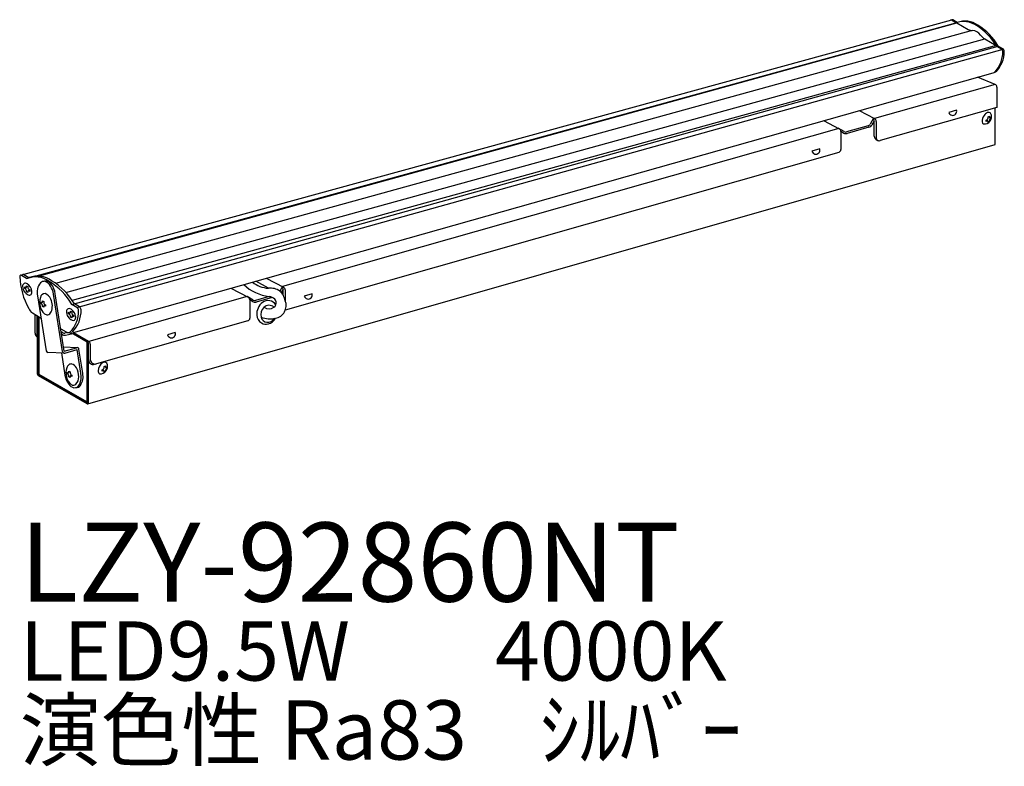
# Model space of a CAD drawing. Extents: x 0 to 49.8, y -18.3 to 19.5.
import ezdxf

# ---------------------------------------------------------------- set-up
doc = ezdxf.new("R2010")
doc.units = 0
doc.layers.add('daiko', color=7, linetype='CONTINUOUS')
doc.styles.add('BIGFONT', font='txt', dxfattribs={"height": 1, "bigfont": 'bigfont'})

msp = doc.modelspace()

# ---------------------------------------------------------------- linework, layer by layer
at = {"layer": 'daiko'}
for p, q in [((0.033213, 6.514999), (47.187846, 19.451802)), ((47.462083, 19.310723), (47.233356, 19.442779)), ((0.339607, 6.358741), (47.462083, 19.310723)), ((0.928411, 6.470467), (47.429999, 19.298389)), ((47.391607, 19.291345), (47.16288, 19.4234)), ((47.429999, 19.298389), (48.009804, 18.963639)), ((48.221116, 18.907575), (1.820497, 6.107507)), ((2.339083, 5.650955), (48.846602, 18.480513)), ((48.846602, 18.480513), (49.426407, 18.145763)), ((2.643155, 5.028788), (49.535275, 18.113765)), ((49.426407, 18.145762), (2.657281, 5.244038)), ((2.897295, 4.88206), (49.788425, 17.963004)), ((49.426407, 18.145763), (49.457021, 18.09205)), ((49.693526, 17.962331), (49.464799, 18.094386)), ((49.764002, 17.98171), (49.535275, 18.113765)), ((40.967058, 14.42026), (49.393442, 16.792398)), ((49.385424, 16.176854), (48.478289, 16.536668)), ((49.378554, 16.179579), (43.262722, 14.451996)), ((49.466475, 16.03647), (49.466475, 15.007612)), ((49.466475, 15.007612), (43.556509, 13.331043)), ((49.385424, 13.169135), (49.385424, 14.984628)), ((42.489802, 14.848932), (43.277747, 14.443977)), ((43.224689, 14.471245), (43.048173, 14.165511)), ((43.253388, 14.335345), (43.224689, 14.471245)), ((47.424112, 14.872951), (47.029136, 14.760948)), ((49.017951, 14.536488), (49.086204, 14.575894)), ((49.017951, 14.477379), (49.017951, 14.536488)), ((49.086204, 14.575894), (49.086204, 14.516785)), ((49.128862, 14.492156), (49.180052, 14.521711)), ((49.180052, 14.521711), (49.180052, 14.442899)), ((11.78631, 6.172533), (40.967057, 14.42026)), ((40.69274, 14.343036), (41.485715, 13.935483)), ((41.737495, 13.786561), (41.429611, 13.964317)), ((42.943756, 14.079512), (41.854837, 13.771918)), ((42.988377, 14.006459), (41.879062, 13.693102)), ((43.253388, 14.335345), (43.137238, 14.134167)), ((43.253388, 13.557296), (43.253388, 14.335345)), ((43.358797, 14.303593), (43.358797, 13.425388)), ((48.924103, 14.373938), (48.975293, 14.403493)), ((48.924103, 14.295126), (48.924103, 14.373938)), ((48.975293, 14.324681), (48.924103, 14.295126)), ((49.017951, 14.240943), (49.017951, 14.300052)), ((49.086204, 14.280349), (49.017951, 14.240943)), ((49.086204, 14.339458), (49.086204, 14.280349)), ((49.180052, 14.442899), (49.128862, 14.413344)), ((41.470833, 13.945828), (13.308593, 5.940285)), ((41.701584, 13.71592), (41.566765, 13.795099)), ((41.566765, 13.795099), (41.566765, 12.881186)), ((3.455189, 0.005288), (49.375653, 13.141015)), ((41.456171, 12.735209), (13.442701, 4.743995)), ((40.498911, 12.909184), (40.103935, 12.797182)), ((0.339607, 6.358741), (0.085467, 6.50547)), ((0.465033, 6.39323), (0.210893, 6.539958)), ((2.719276, 3.626256), (11.78631, 6.172533)), ((12.587939, 5.85869), (11.959542, 6.221496)), ((12.473789, 6.369324), (13.361651, 5.913016)), ((0.254291, 5.846463), (0.254291, 5.925275)), ((0.254291, 5.925275), (0.305481, 5.895721)), ((0.305481, 5.816909), (0.254291, 5.846463)), ((0.348139, 5.920349), (0.348139, 5.979458)), ((0.348139, 5.979458), (0.416392, 5.940052)), ((0.348139, 5.683913), (0.348139, 5.743022)), ((0.416392, 5.644507), (0.348139, 5.683913)), ((0.416392, 5.940052), (0.416392, 5.880943)), ((0.416392, 5.703616), (0.416392, 5.644507)), ((0.459051, 5.807057), (0.510241, 5.777503)), ((0.510241, 5.69869), (0.459051, 5.728245)), ((0.510241, 5.777503), (0.510241, 5.69869)), ((2.164467, 2.655545), (1.708711, 5.567231)), ((2.25832, 2.670382), (1.803518, 5.575975)), ((10.681541, 5.860955), (11.569619, 5.404522)), ((13.308593, 5.940285), (13.175825, 5.710323)), ((13.337292, 5.804384), (13.243052, 5.641156)), ((13.337292, 5.804384), (13.308593, 5.940285)), ((13.337292, 5.502528), (13.337292, 5.804384)), ((13.442701, 5.772632), (13.442701, 5.220187)), ((14.802755, 5.577763), (14.40778, 5.46576)), ((0.907055, 5.473177), (1.342426, 2.691722)), ((1.055298, 5.09586), (1.055298, 5.174672)), ((1.055298, 5.174672), (1.106488, 5.145117)), ((1.106488, 5.066305), (1.055298, 5.09586)), ((1.149147, 5.169746), (1.149147, 5.228855)), ((1.149147, 5.228855), (1.2174, 5.189449)), ((1.149147, 4.93331), (1.149147, 4.992419)), ((1.2174, 5.189449), (1.2174, 5.13034)), ((1.260058, 5.056454), (1.311248, 5.026899)), ((1.311248, 5.026899), (1.311248, 4.948087)), ((2.897295, 4.88206), (2.643155, 5.028788)), ((3.022721, 4.916548), (2.76858, 5.063276)), ((11.513516, 5.433357), (3.504528, 3.1714)), ((11.821399, 5.2556), (11.513516, 5.433357)), ((11.785488, 5.184959), (11.650669, 5.264138)), ((11.650669, 5.264138), (11.650669, 4.350225)), ((12.630196, 5.436277), (11.938741, 5.240957)), ((12.776155, 5.391849), (11.962966, 5.162142)), ((0.647459, 4.6132), (1.083411, 4.346495)), ((0.785487, 3.583277), (0.785487, 4.528758)), ((1.2174, 4.893904), (1.149147, 4.93331)), ((1.2174, 4.953013), (1.2174, 4.893904)), ((1.311248, 4.948087), (1.260058, 4.977642)), ((2.472521, 4.565767), (2.472521, 4.644579)), ((2.472521, 4.644579), (2.523711, 4.615025)), ((2.523711, 4.536213), (2.472521, 4.565767)), ((2.56637, 4.698762), (2.634623, 4.659356)), ((2.56637, 4.639653), (2.56637, 4.698762)), ((2.634623, 4.659356), (2.634623, 4.600247)), ((2.677281, 4.526361), (2.728471, 4.496807)), ((2.728471, 4.496807), (2.728471, 4.417994)), ((0.867775, 4.478416), (0.867775, 3.527381)), ((0.908919, 1.51503), (0.908919, 4.453245)), ((0.960109, 4.421928), (0.960109, 1.485475)), ((0.985704, 1.490401), (0.985704, 4.40627)), ((2.56637, 4.403217), (2.56637, 4.462326)), ((2.634623, 4.363811), (2.56637, 4.403217)), ((2.634623, 4.42292), (2.634623, 4.363811)), ((2.728471, 4.417994), (2.677281, 4.447549)), ((11.540075, 4.203951), (3.771265, 2.005823)), ((2.080036, 3.809385), (2.357977, 3.648916)), ((2.188034, 3.606472), (2.104223, 3.65486)), ((2.118008, 3.548386), (2.185767, 3.509265)), ((2.427144, 3.620532), (2.280689, 3.586704)), ((2.32475, 3.479614), (2.624354, 3.548817)), ((2.523544, 3.595047), (2.421377, 3.622057)), ((3.417226, 3.124779), (2.717009, 3.529049)), ((2.719276, 3.626256), (3.489745, 3.181425)), ((7.877554, 3.613996), (7.482579, 3.501994)), ((3.417226, 0.066858), (3.417226, 3.124779)), ((3.468416, 3.095224), (3.417226, 3.124779)), ((3.468416, 3.095224), (3.468416, 0.037303)), ((3.489745, 3.08291), (3.468416, 3.095224)), ((3.489745, 2.227509), (3.489745, 3.08291)), ((3.575062, 3.033652), (3.575062, 2.251649)), ((2.253057, 2.576303), (1.431017, 2.61248)), ((2.117983, 2.582247), (2.293119, 1.463356)), ((2.223065, 2.895613), (2.913823, 2.852262)), ((2.25832, 2.670382), (2.882135, 2.848827)), ((2.282993, 2.579831), (2.906808, 2.758276)), ((3.094775, 1.55741), (2.906808, 2.758276)), ((3.189582, 1.566154), (3.000661, 2.773113)), ((2.390533, 1.53579), (2.390533, 1.614603)), ((2.390533, 1.614603), (2.441723, 1.585048)), ((2.441723, 1.506236), (2.390533, 1.53579)), ((2.484381, 1.609677), (2.484381, 1.668786)), ((2.484381, 1.668786), (2.552634, 1.62938)), ((2.552634, 1.62938), (2.552634, 1.570271)), ((2.595292, 1.496384), (2.646482, 1.46683)), ((4.179971, 1.734259), (4.231161, 1.763814)), ((4.179971, 1.655447), (4.179971, 1.734259)), ((4.231161, 1.685001), (4.179971, 1.655447)), ((4.273819, 1.896809), (4.342072, 1.936215)), ((4.273819, 1.8377), (4.273819, 1.896809)), ((4.273819, 1.601264), (4.273819, 1.660373)), ((4.342072, 1.64067), (4.273819, 1.601264)), ((4.342072, 1.936215), (4.342072, 1.877106)), ((4.342072, 1.699779), (4.342072, 1.64067)), ((4.38473, 1.852477), (4.43592, 1.882032)), ((4.43592, 1.80322), (4.38473, 1.773665)), ((4.43592, 1.882032), (4.43592, 1.80322)), ((0.960109, 1.485475), (3.417226, 0.066858)), ((3.417226, 0.007749), (0.960109, 1.426366)), ((3.391631, 0.101338), (0.985704, 1.490401)), ((2.484381, 1.373241), (2.484381, 1.43235)), ((2.552634, 1.333835), (2.484381, 1.373241)), ((2.552634, 1.392944), (2.552634, 1.333835)), ((2.646482, 1.388018), (2.595292, 1.417572)), ((2.646482, 1.46683), (2.646482, 1.388018))]:
    msp.add_line(p, q, dxfattribs=at)
for centre, radius, start, end in [((47.198987, 19.388713), 0.064065, 57.555729, 100.014261), ((47.126719, 19.36374), 0.06978, 58.244755, 96.348246), ((47.78031, 18.24512), 1.116099, 54.514418, 110.381489), ((47.850786, 18.264498), 1.116099, 54.514418, 110.381489), ((48.203118, 19.266001), 0.358878, 237.407342, 272.874753), ((46.914944, 16.636567), 2.937176, 29.757743, 58.988575), ((46.98542, 16.655945), 2.937176, 29.757743, 58.988575), ((48.206536, 18.404075), 0.503711, 31.658715, 88.341285), ((49.269206, 19.168441), 0.807366, 218.263934, 238.437039), ((49.603567, 17.82197), 0.166714, 1.253459, 57.343774), ((49.67623, 17.842576), 0.164505, 0.842809, 57.754423), ((48.197844, 17.855692), 1.572686, 317.497838, 358.90425), ((48.313872, 17.856852), 1.526892, 316.846998, 359.55509), ((49.300224, 16.032894), 0.166289, 1.232196, 61.897698), ((47.227603, 14.8135), 0.205306, 194.830798, 16.832502), ((49.211448, 14.307585), 0.49604, 142.508142, 183.053911), ((48.823119, 14.539887), 0.369559, 263.150027, 28.032903), ((49.132378, 14.398594), 0.378677, 111.531055, 146.154713), ((48.925576, 14.481454), 0.092465, 302.526052, 357.473948), ((49.049283, 14.639857), 0.124264, 36.385584, 116.724157), ((49.112183, 14.512524), 0.026326, 170.68551, 309.31449), ((42.894791, 14.245354), 0.172919, 286.449345, 332.500682), ((42.925002, 14.230943), 0.233258, 285.765061, 335.48772), ((43.183769, 14.295581), 0.175212, 2.620811, 63.216804), ((48.870692, 14.298671), 0.155569, 186.463518, 233.904449), ((48.992269, 14.304827), 0.026122, 349.467804, 130.532196), ((49.178726, 14.335298), 0.092616, 122.574525, 177.425475), ((41.39035, 13.786835), 0.176609, 2.682088, 57.317912), ((41.81707, 13.912559), 0.228044, 239.574266, 285.773781), ((41.81351, 13.918222), 0.152029, 240, 285.773781), ((43.512463, 13.588212), 0.260913, 186.805033, 279.718877), ((43.511258, 13.490553), 0.165804, 203.142771, 285.837839), ((49.349575, 13.165835), 0.036001, 316.416891, 5.260403), ((40.302402, 12.849733), 0.205306, 194.830798, 16.832502), ((41.414736, 12.881186), 0.152029, 285.815809, 0), ((0.080715, 6.45804), 0.080715, 155.748511, 184.297608), ((0.046839, 6.473866), 0.043331, 108.327643, 156.428876), ((0.049246, 6.454886), 0.062215, 54.395484, 104.933788), ((0.171079, 6.475781), 0.075524, 58.185741, 93.879468), ((3.736931, 6.625901), 3.740748, 182.664662, 208.669824), ((0.298813, 5.970187), 0.152869, 120.074715, 188.557134), ((0.282536, 5.934782), 0.178216, 57.828761, 109.786885), ((0.7715, 5.196269), 1.24011, 54.514418, 110.381489), ((0.09783, 5.645836), 0.52115, 6.369917, 57.554236), ((0.896925, 5.230757), 1.24011, 54.514418, 110.381489), ((1.653936, 5.65735), 0.769253, 141.351325, 193.852213), ((1.231389, 5.957297), 0.253656, 84.923335, 134.640165), ((1.330757, 5.915011), 0.304812, 30.512807, 104.617187), ((1.132361, 5.73052), 0.494588, 28.32614, 75.782343), ((-0.190018, 3.408988), 3.263529, 29.757743, 58.988575), ((0.808804, 5.444247), 1.003399, 7.543672, 38.565466), ((-0.064592, 3.443476), 3.263529, 29.757743, 58.988575), ((12.92791, 7.737811), 2.320709, 226.774838, 262.62945), ((12.670603, 7.25053), 1.394292, 230.637579, 266.601076), ((0.647016, 5.970398), 0.499898, 182.632098, 245.012458), ((0.321441, 5.917334), 0.026868, 233.555853, 6.444147), ((0.254322, 5.738115), 0.093945, 2.994479, 57.005521), ((0.442223, 5.708133), 0.026223, 50.081072, 189.918928), ((0.509758, 5.885591), 0.093482, 182.849587, 237.150413), ((0.482655, 5.641577), 0.132809, 249.363613, 313.591671), ((0.415427, 5.671646), 0.202877, 321.512745, 9.078292), ((1.277546, 5.353405), 0.232944, 88.457453, 171.229097), ((1.153999, 5.151241), 0.45398, 19.685134, 73.384022), ((0.592372, 5.395709), 1.12944, 8.735019, 30.279693), ((12.687263, 5.013354), 0.851151, 54.970317, 96.701348), ((12.519176, 5.035057), 0.941898, 11.335293, 45.80086), ((13.267674, 5.765169), 0.175186, 2.441483, 57.558517), ((14.606246, 5.518312), 0.205306, 194.830798, 16.832502), ((1.766413, 5.143181), 0.759918, 161.13246, 197.001961), ((1.12243, 5.166763), 0.026883, 233.628815, 6.371185), ((1.056965, 4.988455), 0.092267, 2.462164, 57.537836), ((1.242905, 4.958094), 0.026006, 48.732546, 191.267454), ((1.31099, 5.135117), 0.093712, 182.92188, 237.07812), ((0.836129, 4.965437), 0.81868, 337.945243, 24.440529), ((11.459417, 5.249317), 0.191826, 4.431259, 73.619227), ((11.900975, 5.381599), 0.228044, 239.574266, 285.773781), ((11.897414, 5.387262), 0.152029, 240, 285.773781), ((12.694121, 4.572183), 0.692406, 125.275353, 185.844794), ((12.576581, 4.777206), 0.457699, 32.046507, 128.086174), ((12.624552, 4.639259), 0.359478, 46.581357, 136.148804), ((12.45082, 4.58698), 0.868033, 67.705228, 78.074122), ((12.708054, 5.123231), 0.276452, 306.277429, 74.888026), ((12.839074, 4.978597), 0.650178, 280.070612, 21.812803), ((0.897858, 5.028556), 0.48501, 204.006564, 238.917206), ((1.708238, 5.077671), 0.686648, 193.191082, 228.36335), ((1.397958, 4.744922), 0.232062, 231.034657, 277.127854), ((1.363636, 4.758967), 0.252334, 284.485453, 336.420815), ((2.506434, 4.697639), 0.140333, 114.717076, 184.499671), ((2.798009, 4.668087), 0.431874, 177.539194, 213.73734), ((2.493129, 4.603223), 0.226484, 49.152417, 101.556962), ((2.540547, 4.635121), 0.026217, 230.045395, 9.954605), ((2.47251, 4.457394), 0.09399, 3.008281, 56.991719), ((1.478262, 4.703434), 1.50451, 315.262841, 1.017693), ((2.727759, 4.604762), 0.093245, 182.775041, 237.224959), ((2.306214, 4.361746), 0.531659, 7.857358, 50.935802), ((1.509471, 4.734239), 1.59878, 317.066394, 1.089679), ((2.799351, 4.727231), 0.183207, 0.914586, 57.682646), ((2.925176, 4.761943), 0.182805, 0.846391, 57.750842), ((12.545531, 4.546993), 0.542115, 184.79547, 235.240972), ((12.716521, 4.522676), 0.506976, 133.847448, 194.236041), ((12.617598, 5.257878), 0.438574, 235.937883, 305.395872), ((2.821565, 4.64118), 0.437957, 209.093487, 247.408533), ((2.66017, 4.427929), 0.026033, 48.906717, 191.093283), ((2.701541, 4.37133), 0.142884, 250.276592, 297.490936), ((2.664815, 4.381226), 0.170927, 306.922806, 4.900762), ((2.493946, 4.395435), 0.341171, 0.066163, 6.562831), ((11.49864, 4.350225), 0.152029, 285.815809, 0), ((12.553593, 4.466562), 0.335616, 191.620679, 262.483538), ((12.682146, 5.506816), 1.199311, 247.59947, 283.040865), ((12.470816, 4.479474), 0.444637, 238.191734, 285.767795), ((12.527578, 4.5626), 0.429144, 267.611114, 326.274892), ((12.424073, 4.633527), 0.605471, 285.489719, 330.83183), ((1.010725, 3.572098), 0.225516, 177.158545, 243.164144), ((1.133726, 3.53856), 0.266185, 177.592959, 212.37647), ((2.289916, 3.656888), 0.180664, 234.79662, 281.116673), ((2.258243, 3.708526), 0.123873, 235.473658, 280.439636), ((2.455819, 3.788879), 0.170771, 235.044373, 302.264207), ((2.564469, 3.72882), 0.139893, 252.989403, 307.250662), ((2.644869, 3.417943), 0.132472, 57.004563, 98.90873), ((2.576542, 3.380971), 0.283791, 59.804328, 68.618306), ((7.681045, 3.554545), 0.205306, 194.830798, 16.832502), ((3.397683, 3.029758), 0.177422, 1.25792, 58.74208), ((1.435143, 2.706234), 0.093845, 188.896113, 267.480113), ((2.257183, 2.670057), 0.093845, 188.896113, 285.963384), ((2.907945, 2.758601), 0.093845, 8.896113, 105.963384), ((2.603744, 1.837278), 0.189565, 78.610229, 128.28167), ((2.543069, 1.673028), 0.36357, 25.10609, 74.34443), ((3.71779, 2.227509), 0.228044, 180, 285.815809), ((3.803106, 2.251649), 0.228044, 180, 285.815809), ((4.484035, 1.65745), 0.515815, 123.669105, 177.096997), ((4.078987, 1.900208), 0.369559, 263.150027, 28.032903), ((4.311447, 1.921011), 0.2008, 89.023963, 124.376684), ((4.311506, 2.00632), 0.11551, 35.802843, 88.332173), ((1.021747, 1.521062), 0.112989, 183.060217, 236.939783), ((3.163741, 1.58089), 0.821829, 162.418797, 193.522177), ((2.715111, 1.717278), 0.353, 130.404678, 161.526952), ((2.392438, 1.428617), 0.091943, 0.222105, 57.586247), ((2.458389, 1.605439), 0.026335, 230.738874, 9.261126), ((2.644596, 1.574107), 0.092042, 182.388974, 237.611026), ((2.113009, 1.392251), 0.875081, 359.412857, 29.811031), ((2.191545, 1.384145), 0.919698, 334.611707, 10.858995), ((2.364694, 1.388729), 0.843417, 328.06357, 11.727599), ((4.147189, 1.672264), 0.178665, 176.370537, 231.065346), ((4.180594, 1.842266), 0.093337, 302.804007, 357.195993), ((4.248311, 1.665448), 0.026009, 348.746457, 131.253543), ((4.36779, 1.872394), 0.026146, 169.617127, 310.382873), ((4.436195, 1.694695), 0.09426, 123.091934, 176.908066), ((3.375776, 1.628413), 1.095166, 188.668319, 215.158786), ((2.953367, 1.473385), 0.594729, 188.183591, 234.663281), ((2.844578, 1.256168), 0.446528, 215.358251, 257.009243), ((2.578199, 1.397921), 0.026045, 48.981865, 191.018135), ((2.427179, 1.367234), 0.561095, 318.511763, 1.639102), ((2.724012, 1.146875), 0.195327, 235.741413, 309.20956), ((2.771174, 1.090323), 0.270602, 264.279618, 338.198759), ((2.864887, 1.089051), 0.260615, 265.139125, 325.804374), ((3.437808, 0.031209), 0.031209, 228.738333, 11.261667)]:
    msp.add_arc(centre, radius, start, end, dxfattribs=at)

# ---------------------------------------------------------------- texts
at = {"layer": 'daiko', "style": 'BIGFONT'}
for s, height, p in [('LZY-92860NT', 4, (0, -10)), ('LED9.5W        4000K', 3, (0, -14)), ('演色性 Ra83    ｼﾙﾊﾞｰ', 3, (0, -18))]:
    msp.add_text(s, height=height, dxfattribs=at).set_placement(p)

doc.saveas('drawing.dxf')
